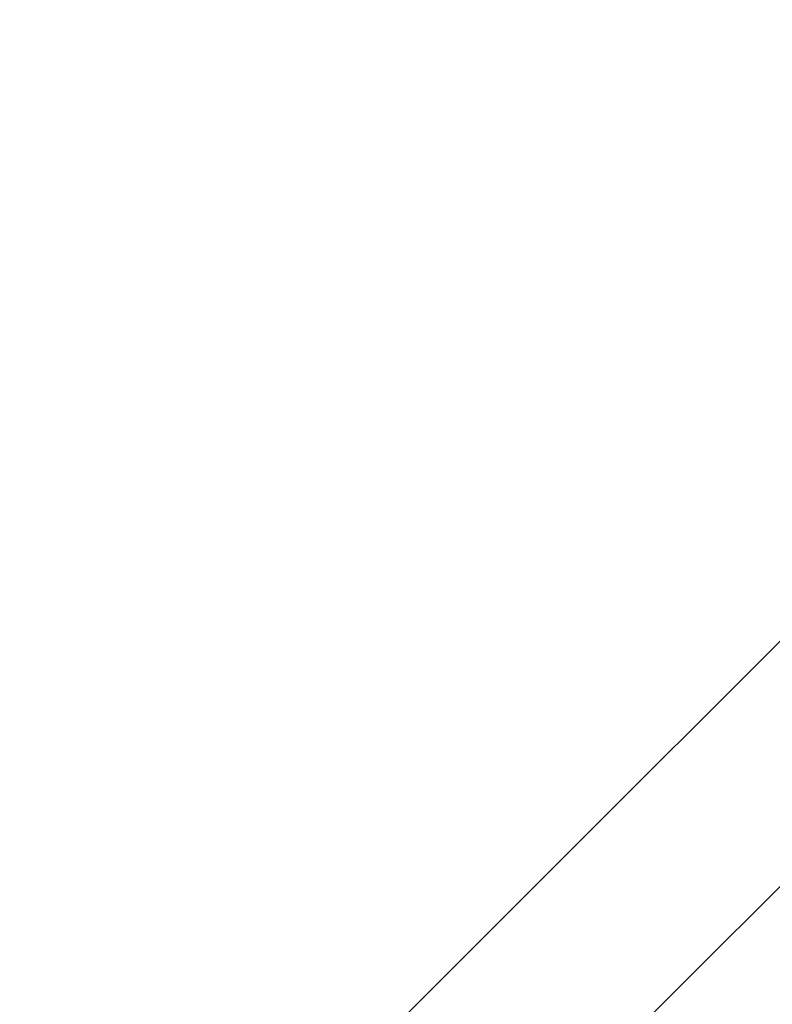
# Model space of a CAD drawing. Units: millimetres. Extents: x 14263 to 27455, y 4419 to 19663.
# Drawn here: x 18523 to 18785, y 10710 to 11053 of the extents above; entities that cross this region are included whole.
import ezdxf

# ---------------------------------------------------------------- set-up
doc = ezdxf.new("R2010")
doc.units = ezdxf.units.MM
doc.header["$LTSCALE"] = 100
doc.layers.add('Widoczne (ISO)', color=7, linetype='Continuous', lineweight=25)
doc.layers.add('Wymiar (ISO)', color=116, linetype='Continuous', lineweight=18)
doc.styles.add('Tekst etykiety (ISO)', font='tahoma.ttf')
doc.dimstyles.new('Domyślne (ISO)', dxfattribs={"dimscale": 100, "dimtxt": 3.5, "dimasz": 2.5, "dimexe": 3.175, "dimexo": 0, "dimgap": 0.762, "dimtad": 1, "dimtoh": 1, "dimdec": 0, "dimrnd": 1e-08, "dimzin": 0, "dimtxsty": 'Tekst etykiety (ISO)', "dimcen": 0.09, "dimdle": 10, "dimclrd": 256, "dimclre": 256, "dimclrt": 256, "dimadec": 0, "dimazin": 0, "dimtfac": 0.714286, "dimtdec": 0, "dimtmove": 0, "dimatfit": 3, "dimfxl": 0, "dimtolj": 1, "dimtzin": 0, "dimlwd": -1, "dimlwe": -1, "dimarcsym": 0})

# ---------------------------------------------------------------- blocks, each defined once
blk = doc.blocks.new('*D4')
at = {"layer": 'Defpoints', "color": 0}
for p in [(17906.99, 18609.53), (14709.99, 9143.74), (18973.2, 9143.74)]:
    blk.add_point(p, dxfattribs=at)
at = {"layer": 'Wymiar (ISO)'}
for p, q in [((17906.99, 18609.53), (14392.49, 18609.53)), ((14709.99, 18359.53), (14709.99, 9393.74)), ((18973.2, 9143.74), (14392.49, 9143.74))]:
    blk.add_line(p, q, dxfattribs=at)
for points in [[(14668.32, 18359.53), (14751.65, 18359.53), (14709.99, 18609.53)], [(14668.32, 9393.74), (14751.65, 9393.74), (14709.99, 9143.74)]]:
    blk.add_solid(points, dxfattribs=at)
at = {"layer": 'Wymiar (ISO)', "insert": (14269.45, 13876.63), "char_height": 350, "attachment_point": 2, "rotation": 90, "style": 'Tekst etykiety (ISO)'}
blk.add_mtext('\\A1;9466', dxfattribs=at)
blk = doc.blocks.new('*D7')
at = {"layer": 'Defpoints', "color": 0}
for p in [(24403.53, 15338.04), (16865.14, 12628.04), (24403.53, 7786.63)]:
    blk.add_point(p, dxfattribs=at)
at = {"layer": 'Wymiar (ISO)'}
for p, q in [((24403.53, 15338.04), (24403.53, 7469.13)), ((16865.14, 12628.04), (16865.14, 7469.13)), ((17115.14, 7786.63), (24153.53, 7786.63))]:
    blk.add_line(p, q, dxfattribs=at)
for points in [[(17115.14, 7828.3), (17115.14, 7744.97), (16865.14, 7786.63)], [(24153.53, 7828.3), (24153.53, 7744.97), (24403.53, 7786.63)]]:
    blk.add_solid(points, dxfattribs=at)
at = {"layer": 'Wymiar (ISO)', "insert": (20634.33, 8228.82), "char_height": 350, "attachment_point": 2, "style": 'Tekst etykiety (ISO)'}
blk.add_mtext('\\A1;7538', dxfattribs=at)

msp = doc.modelspace()

# ---------------------------------------------------------------- linework, layer by layer
at = {"layer": 'Widoczne (ISO)'}
for p, q in [((18820.36, 10869.6), (18710.13, 10759.37)), ((18752.77, 10716.73), (18863, 10826.96)), ((18710.13, 10759.37), (18579.32, 10628.56)), ((18752.77, 10716.73), (18621.95, 10585.92))]:
    msp.add_line(p, q, dxfattribs=at)
msp.add_arc((18906.99, 10943.74), 1800, 180, 270, dxfattribs=at)

# ---------------------------------------------------------------- dimensions: what is measured, and where the dimension line sits
at = {"layer": 'Wymiar (ISO)'}
for base, p1, p2, angle, picture, middle in [((14709.99, 9143.74), (17906.99, 18609.53), (18973.2, 9143.74), 90, '*D4', (14709.99, 13876.63)), ((24403.53, 7786.63), (16865.14, 12628.04), (24403.53, 15338.04), 180, '*D7', (20634.33, 7786.63))]:
    dim = msp.add_linear_dim(base=base, p1=p1, p2=p2, angle=angle, dimstyle='Domyślne (ISO)', override={"dimtoh": 0, "dimdec": 0, "dimtp": 0, "dimtm": 0, "dimtdec": 0, "dimtofl": 0, "dimatfit": 1}, dxfattribs=at)
    dim.commit()
    dim.dimension.update_dxf_attribs({"geometry": picture, "text_midpoint": middle, "dimtype": 160})

doc.saveas('drawing.dxf')
